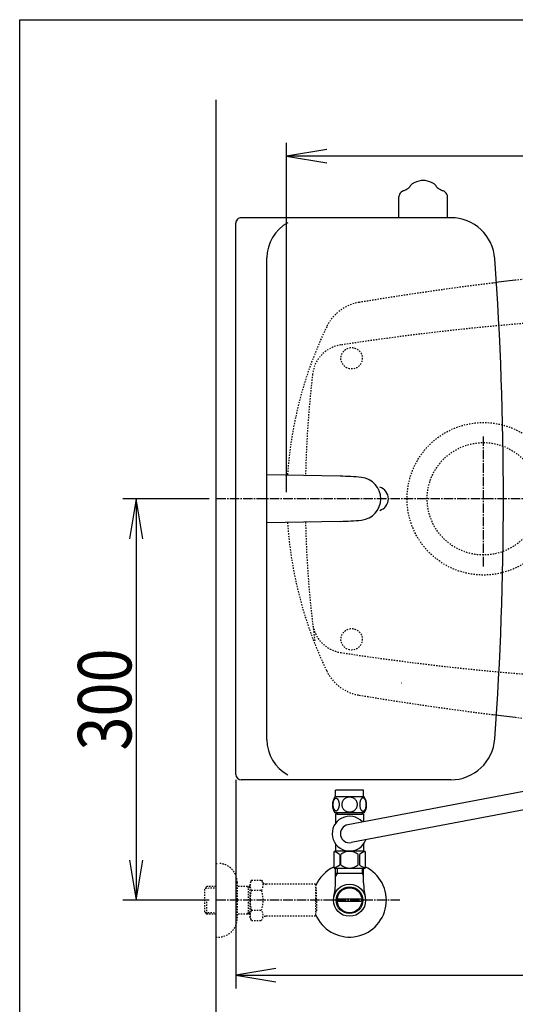
# Model space of a CAD drawing. Extents: x 10 to 2010, y 105 to 2905.
# Drawn here: x 190 to 560, y 2169 to 2905 of the extents above; entities that cross this region are included whole.
import ezdxf
from ezdxf.enums import TextEntityAlignment as Align

# ---------------------------------------------------------------- set-up
doc = ezdxf.new("R2010")
doc.units = 0
doc.header["$MEASUREMENT"] = 0
doc.linetypes.add('EXLTYPE2', pattern=[2, 1, -1])
doc.linetypes.add('EXLTYPE3', pattern=[10, 7, -1, 1, -1])
doc.layers.get('0').update_dxf_attribs({"linetype": 'CONTINUOUS'})
for name, color, linetype in [('タンク', 7, 'CONTINUOUS'), ('便器', 7, 'CONTINUOUS'), ('便座', 7, 'CONTINUOUS'), ('寸法', 7, 'CONTINUOUS'), ('枠', 7, 'CONTINUOUS'), ('止水栓', 7, 'CONTINUOUS')]:
    doc.layers.add(name, color=color, linetype=linetype)
doc.styles.add('EXCADDIM2', font='monotxt', dxfattribs={"width": 0.84, "bigfont": 'extfont'})
doc.styles.add('EXCADSTD', font='monotxt', dxfattribs={"bigfont": 'extfont'})
doc.styles.get("Standard").update_dxf_attribs({"font": 'monotxt', "bigfont": 'extfont'})
doc.dimstyles.get("Standard").update_dxf_attribs({"dimtxt": 0.18, "dimasz": 0.18, "dimexe": 0.18, "dimexo": 0.0625, "dimgap": 0.09, "dimtad": 0, "dimtih": 1, "dimtoh": 1, "dimdec": 4, "dimzin": 0, "dimtxsty": 'STANDARD', "dimcen": 0.09, "dimazin": 3, "dimtfac": 1, "dimtdec": 4, "dimtmove": 0, "dimatfit": 3, "dimtolj": 1, "dimtzin": 0})

# ---------------------------------------------------------------- blocks, each defined once
blk = doc.blocks.new('*D19')
at = {"layer": '寸法', "color": 3, "linetype": 'CONTINUOUS'}
for p, q in [((331.5, 2546.999984), (267, 2546.999984)), ((277, 2546.999984), (272, 2516.999984)), ((277, 2546.999984), (277, 2246.999984)), ((282, 2516.999984), (277, 2546.999984)), ((272, 2276.999984), (277, 2246.999984)), ((277, 2246.999984), (282, 2276.999984)), ((331.5, 2246.999984), (267, 2246.999984))]:
    blk.add_line(p, q, dxfattribs=at)
at = {"layer": '寸法', "color": 2, "linetype": 'CONTINUOUS', "style": 'EXCADSTD', "width": 0.84}
blk.add_text('300', height=40, rotation=90, dxfattribs=at).set_placement((273.5, 2396.999984), align=Align.CENTER)
blk = doc.blocks.new('_EX_NORM')
at = {"color": 0, "linetype": 'CONTINUOUS'}
for q in [(-1, 0.166667), (-1, 0), (-1, -0.166667)]:
    blk.add_line((0, 0), q, dxfattribs=at)
blk = doc.blocks.new('*D21')
at = {"layer": '寸法', "color": 3, "linetype": 'CONTINUOUS'}
for p, q in [((1089.427395, 2542), (1089.427395, 2117)), ((366.5, 2132), (336.5, 2127)), ((1089.427395, 2127), (336.5, 2127)), ((336.5, 2127), (366.5, 2122)), ((1089.427395, 2127), (1059.427395, 2132)), ((1059.427395, 2122), (1089.427395, 2127))]:
    blk.add_line(p, q, dxfattribs=at)
at = {"layer": '寸法', "color": 2, "linetype": 'CONTINUOUS', "style": 'EXCADSTD', "width": 0.84}
blk.add_text('755', height=40, dxfattribs=at).set_placement((712.963698, 2130.5), align=Align.CENTER)
blk = doc.blocks.new('*D22')
at = {"layer": '寸法', "color": 3, "linetype": 'CONTINUOUS'}
for p, q in [((1089.427395, 2541.999984), (1089.427395, 2181)), ((351.5, 2336.999984), (351.5, 2181)), ((381.5, 2196), (351.5, 2191)), ((1089.427395, 2191), (1059.427395, 2196)), ((351.5, 2191), (1089.427395, 2191)), ((351.5, 2191), (381.5, 2186)), ((1059.427395, 2186), (1089.427395, 2191))]:
    blk.add_line(p, q, dxfattribs=at)
at = {"layer": '寸法', "color": 2, "linetype": 'CONTINUOUS', "style": 'EXCADSTD', "width": 0.84}
blk.add_text('740', height=40, dxfattribs=at).set_placement((720.463698, 2194.5), align=Align.CENTER)
blk = doc.blocks.new('*D23')
at = {"layer": '寸法', "color": 3, "linetype": 'CONTINUOUS'}
for p, q in [((389.427395, 2551.999984), (389.427395, 2813)), ((1089.427395, 2552), (1089.427395, 2813)), ((419.427395, 2808), (389.427395, 2803)), ((1089.427395, 2803), (1059.427395, 2808)), ((1089.427395, 2803), (389.427395, 2803)), ((389.427395, 2803), (419.427395, 2798)), ((1059.427395, 2798), (1089.427395, 2803))]:
    blk.add_line(p, q, dxfattribs=at)
at = {"layer": '寸法', "color": 2, "linetype": 'CONTINUOUS', "style": 'EXCADSTD', "width": 0.84}
blk.add_text('700', height=40, dxfattribs=at).set_placement((739.427395, 2806.5), align=Align.CENTER)

msp = doc.modelspace()

# ---------------------------------------------------------------- linework, layer by layer
at = {"layer": 'タンク', "color": 6, "linetype": 'CONTINUOUS'}
for p, q in [((473.299212, 2756.999984), (473.299213, 2772.543931)), ((509.788814, 2756.999984), (509.788813, 2772.54394)), ((429.469779, 2563.882003), (374.729789, 2565.000015)), ((429.469779, 2530.117965), (374.729789, 2528.999954))]:
    msp.add_line(p, q, dxfattribs=at)
at = {"layer": 'タンク', "color": 7, "linetype": 'CONTINUOUS'}
for p, q in [((351.500724, 2340.999922), (351.500419, 2753.000045)), ((512.142661, 2756.999984), (355.500358, 2756.999984)), ((374.729942, 2366.999984), (374.729636, 2726.999984)), ((512.142966, 2336.999984), (355.500663, 2336.999984))]:
    msp.add_line(p, q, dxfattribs=at)
at = {"layer": 'タンク', "color": 6, "linetype": 'CONTINUOUS'}
for centre, radius, start, end in [((485.462382, 2778.819435), 4.0544, 122.196686, 161.721527), ((493.023427, 2766.811189), 18.2448, 99.33316, 122.196716), ((491.544019, 2775.812832), 9.1224, 90, 99.33316), ((491.544019, 2775.812832), 9.1224, 80.66687, 90), ((490.064599, 2766.811194), 18.2448, 57.805664, 80.66687), ((497.625119, 2778.81976), 4.0544, 18.280151, 57.805664), ((478.328022, 2772.264729), 5.068, 117.411407, 164.010132), ((482.994393, 2763.266752), 15.204, 113.546326, 117.411407), ((469.226966, 2794.85972), 19.2584, 293.546326, 305.556152), ((464.767749, 2801.098396), 26.926876, 305.556152, 308.724487), ((518.320275, 2801.098386), 26.926876, 231.274048, 234.443848), ((513.861062, 2794.859722), 19.2584, 234.443848, 246.453674), ((500.093634, 2763.266753), 15.204, 62.588623, 66.453674), ((504.760034, 2772.264718), 5.068, 15.989868, 62.588623), ((504.760034, 2772.264718), 5.068, 15.989868, 62.588623), ((477.353613, 2772.543934), 4.0544, 164.010132, 180), ((505.734413, 2772.543937), 4.0544, 0, 15.989868), ((425.38607, 2363.923812), 200, 84.256393, 88.830109), ((443.800376, 2546.999984), 15.999975, 275.743713, 84.256287), ((425.385764, 2730.076156), 200, 271.17012, 275.743774)]:
    msp.add_arc(centre, radius, start, end, dxfattribs=at)
at = {"layer": 'タンク', "color": 7, "linetype": 'CONTINUOUS'}
for centre, radius, start, end in [((355.500358, 2753.000045), 3.999939, 89.999969, 180.000015), ((404.729636, 2726.999984), 30, 118.647873, 180.000015), ((512.142661, 2723.999954), 33.000088, 4.114417, 89.999969), ((-1948.499429, 2546.998458), 2500, 355.885805, 4.114318), ((456.500571, 2546.999984), 8.999957, 286.169205, 73.830795), ((404.729942, 2366.999984), 30, 180.000015, 241.352081), ((512.142966, 2370.000015), 33.000031, 270.000031, 355.885559), ((355.500663, 2340.999923), 4.000092, 180.000015, 270)]:
    msp.add_arc(centre, radius, start, end, dxfattribs=at)
at = {"layer": '便器', "color": 7, "linetype": 'CONTINUOUS'}
msp.add_line((336.5, 2845), (336.5, 2029), dxfattribs=at)
at = {"layer": '便器', "color": 6, "linetype": 'EXLTYPE3'}
for p, q in [((536.5, 2496.5), (536.5, 2594)), ((1114, 2546.999984), (336.5, 2546.999984))]:
    msp.add_line(p, q, dxfattribs=at)
at = {"layer": '便器', "color": 4, "linetype": 'CONTINUOUS'}
msp.add_line((475.362713, 2409.549149), (475.500042, 2409.549149), dxfattribs=at)
at = {"layer": '便器', "color": 2, "linetype": 'EXLTYPE2'}
for centre in [(438.037592, 2651.999897), (438.037592, 2442.000072)]:
    msp.add_circle(centre, 8, dxfattribs=at)
at = {"layer": '便器', "color": 6, "linetype": 'EXLTYPE2'}
for radius in [57, 42]:
    msp.add_circle((536.5, 2546.999984), radius, dxfattribs=at)
at = {"layer": '便器', "color": 2, "linetype": 'EXLTYPE2'}
for centre, radius, start, end in [((804.427395, 624.14664), 2100.35341, 90, 96.673122), ((852.481213, 227.399582), 2500, 97.099484, 99.411257), ((449.111637, 2661.199489), 33, 99.410462, 154.198268), ((731.500735, 684.794466), 2000, 82.758127, 98.672848), ((689.493236, 2544.985519), 300, 154.198268, 176.234917), ((433.685825, 2637.211245), 25, 98.672848, 173.315525), ((1203.41755, 2546.999984), 800, 173.315525, 178.752985), ((689.493236, 2549.014481), 300, 183.765089, 205.801732), ((1203.41755, 2546.999984), 800, 181.247015, 187.624141), ((433.685825, 2456.788724), 25, 186.684475, 261.327152), ((731.500735, 4409.205503), 2000, 261.327152, 277.241873), ((449.111637, 2432.800511), 33, 205.801732, 260.589538), ((852.481213, 4866.600418), 2500, 260.588743, 262.900515), ((804.427395, 4469.85336), 2100.35341, 263.326878, 270)]:
    msp.add_arc(centre, radius, start, end, dxfattribs=at)
at = {"layer": '便器', "color": 7, "linetype": 'CONTINUOUS'}
for centre, radius, start, end in [((852.481213, 227.399582), 2500, 96.905999, 97.099484), ((804.427395, 624.14664), 2100.35341, 96.673122, 96.905999), ((852.481213, 4866.600418), 2500, 262.900515, 263.094001), ((804.427395, 4469.85336), 2100.35341, 263.094001, 263.326878)]:
    msp.add_arc(centre, radius, start, end, dxfattribs=at)
at = {"layer": '便器', "color": 4, "linetype": 'CONTINUOUS'}
for centre, major_axis, start_param, end_param in [((504.653889, 2547.000164), (0.000011, 14), 4.7123889804, 4.7124113807), ((504.653889, 2546.999836), (-0.000011, 14), 4.7123665801, 4.7123889804)]:
    msp.add_ellipse(centre, major_axis=major_axis, ratio=0.107692, start_param=start_param, end_param=end_param, dxfattribs=at)
at = {"layer": '便座', "color": 6, "linetype": 'CONTINUOUS'}
for p, q in [((426.000763, 2324.272837), (426.000763, 2329.272837)), ((447.000763, 2329.272837), (426.000763, 2329.272837)), ((570.354827, 2329.122744), (435.227483, 2303.478645)), ((447.000763, 2324.272837), (447.000763, 2329.272837)), ((447.470001, 2324.272837), (425.531525, 2324.272837)), ((447.470001, 2312.273325), (425.529999, 2312.273325)), ((572.108598, 2315.561939), (437.772517, 2290.068004))]:
    msp.add_line(p, q, dxfattribs=at)
at = {"layer": '便座', "color": 6, "linetype": 'EXLTYPE3'}
msp.add_line((474, 2246.999984), (336.5, 2246.999984), dxfattribs=at)
at = {"layer": '便座', "color": 6, "linetype": 'CONTINUOUS', "flags": 128}
for points in [[(428.898224, 2318.530649), (428.888458, 2318.933481), (428.859161, 2319.333872), (428.812775, 2319.729379), (428.749298, 2320.11268), (428.668732, 2320.486215), (428.568634, 2320.845102), (428.453888, 2321.184458), (428.324493, 2321.506723), (428.18045, 2321.804575), (428.021759, 2322.075571), (427.853302, 2322.322153), (427.672638, 2322.539438), (427.482208, 2322.727426), (427.284454, 2322.881235), (427.081818, 2323.000864), (426.871857, 2323.088754), (426.661896, 2323.142465), (426.447052, 2323.159555), (426.23465, 2323.142465), (426.022247, 2323.088754), (425.812286, 2323.000864), (425.60965, 2322.881235), (425.411896, 2322.724985), (425.223908, 2322.539438), (425.043243, 2322.322153), (424.872345, 2322.078012), (424.716095, 2321.804575), (424.572052, 2321.506723), (424.440216, 2321.184458), (424.32547, 2320.845102), (424.227814, 2320.486215), (424.147247, 2320.115122), (424.081329, 2319.729379), (424.034943, 2319.333872), (424.008087, 2318.933481), (423.998322, 2318.530649), (424.008087, 2318.127817), (424.034943, 2317.727426), (424.081329, 2317.331919), (424.144806, 2316.946176), (424.227814, 2316.572641), (424.32547, 2316.213754), (424.440216, 2315.874399), (424.572052, 2315.552133), (424.716095, 2315.256723), (424.872345, 2314.983286), (425.043243, 2314.736704), (425.221466, 2314.519419), (425.411896, 2314.333872), (425.60965, 2314.180063), (425.812286, 2314.057993), (426.022247, 2313.970102), (426.23465, 2313.916391), (426.447052, 2313.899301), (426.661896, 2313.918833), (426.871857, 2313.970102), (427.081818, 2314.057993), (427.284454, 2314.180063), (427.482208, 2314.333872)], [(428.812775, 2317.331919), (428.859161, 2317.724985), (428.888458, 2318.125376), (428.898224, 2318.528208)], [(436.500763, 2324.057993), (436.002716, 2324.03602), (435.507111, 2323.970102), (435.018829, 2323.867563), (434.53299, 2323.721079), (434.06424, 2323.535532), (433.612579, 2323.313364), (433.182892, 2323.052133), (432.78006, 2322.756723), (432.404083, 2322.429575), (432.062286, 2322.070688), (431.752228, 2321.684946), (431.47879, 2321.277231), (431.241974, 2320.847544), (431.049103, 2320.398325), (430.895294, 2319.934458), (430.785431, 2319.460825), (430.719513, 2318.979868), (430.695099, 2318.496469), (430.719513, 2318.010629), (430.785431, 2317.529672), (430.895294, 2317.05604), (431.049103, 2316.594614), (431.241974, 2316.145395), (431.47879, 2315.715708), (431.752228, 2315.305551), (432.062286, 2314.922251), (432.404083, 2314.563364), (432.78006, 2314.236215), (433.182892, 2313.940805), (433.612579, 2313.679575), (434.06424, 2313.454965), (434.53299, 2313.269419), (435.018829, 2313.125376), (435.514435, 2313.020395), (436.019806, 2312.956919), (436.527618, 2312.934946), (437.035431, 2312.956919), (437.540802, 2313.020395), (438.036408, 2313.125376), (438.522247, 2313.269419), (438.990997, 2313.454965), (439.442658, 2313.679575), (439.872345, 2313.940805), (440.275177, 2314.236215), (440.651154, 2314.563364), (440.99295, 2314.922251), (441.303009, 2315.305551), (441.576447, 2315.715708), (441.813263, 2316.145395), (442.006134, 2316.594614), (442.159943, 2317.05604), (442.269806, 2317.529672), (442.335724, 2318.010629), (442.357697, 2318.494028)], [(442.357697, 2318.496469), (442.335724, 2318.979868), (442.269806, 2319.460825), (442.159943, 2319.934458), (442.006134, 2320.398325), (441.813263, 2320.845102), (441.576447, 2321.277231), (441.303009, 2321.684946), (440.99295, 2322.070688), (440.651154, 2322.427133), (440.275177, 2322.756723), (439.872345, 2323.049692), (439.442658, 2323.313364), (438.990997, 2323.537973), (438.522247, 2323.72352), (438.036408, 2323.867563), (437.540802, 2323.972544), (437.035431, 2324.03602), (436.527618, 2324.057993), (436.517853, 2324.057993), (436.510529, 2324.057993), (436.500763, 2324.057993)], [(448.99588, 2318.523325), (448.986115, 2318.960337), (448.959259, 2319.392465), (448.912872, 2319.81727), (448.846954, 2320.232309), (448.766388, 2320.6327), (448.668732, 2321.018442), (448.551544, 2321.387094), (448.42215, 2321.731333), (448.278107, 2322.053598), (448.119415, 2322.346567), (447.950958, 2322.61268), (447.770294, 2322.844614), (447.582306, 2323.047251), (447.384552, 2323.213266), (447.179474, 2323.345102), (446.971954, 2323.437876), (446.759552, 2323.496469), (446.54715, 2323.513559), (446.332306, 2323.494028), (446.119904, 2323.437876), (445.912384, 2323.345102), (445.707306, 2323.213266), (445.509552, 2323.047251), (445.321564, 2322.844614), (445.1409, 2322.610239), (444.972443, 2322.346567), (444.813751, 2322.053598), (444.669708, 2321.731333), (444.540314, 2321.387094), (444.425568, 2321.018442), (444.32547, 2320.6327), (444.244904, 2320.229868), (444.178986, 2319.814829), (444.132599, 2319.390024), (444.105743, 2318.957895), (444.095978, 2318.523325), (444.105743, 2318.088754), (444.13504, 2317.656626), (444.181427, 2317.231821), (444.244904, 2316.816782), (444.32547, 2316.41395), (444.425568, 2316.028208), (444.540314, 2315.661997), (444.669708, 2315.315317), (444.813751, 2314.995493), (444.972443, 2314.700083), (445.1409, 2314.436411), (445.321564, 2314.202036), (445.509552, 2314.00184), (445.707306, 2313.833383), (445.912384, 2313.703989), (446.119904, 2313.608774), (446.332306, 2313.552622), (446.54715, 2313.53309), (446.759552, 2313.552622), (446.971954, 2313.608774), (447.179474, 2313.703989), (447.384552, 2313.833383), (447.582306, 2314.00184)], [(448.912872, 2317.231821), (448.959259, 2317.656626), (448.986115, 2318.088754), (448.99588, 2318.523325)], [(426, 2311.273325), (426, 2307.273325)], [(427.2, 2311.273325), (426, 2311.273325)], [(427.2, 2312.273325), (427.2, 2311.273325)], [(427.2, 2311.273325), (445.8, 2311.273325)], [(427.482208, 2314.333872), (427.672638, 2314.519419), (427.853302, 2314.736704), (428.021759, 2314.983286), (428.18045, 2315.256723), (428.324493, 2315.554575), (428.453888, 2315.874399), (428.568634, 2316.213754), (428.668732, 2316.572641), (428.749298, 2316.946176), (428.812775, 2317.331919)], [(445.8, 2312.273325), (445.8, 2311.273325)], [(447, 2311.273325), (445.8, 2311.273325)], [(447, 2311.273325), (447, 2305.712802)], [(447.582306, 2314.00184), (447.770294, 2314.202036), (447.950958, 2314.436411), (448.121857, 2314.700083), (448.278107, 2314.995493), (448.42215, 2315.315317), (448.553986, 2315.661997), (448.668732, 2316.028208), (448.766388, 2316.41395), (448.846954, 2316.816782), (448.912872, 2317.231821)], [(426, 2307.273325), (426, 2304.43818)], [(426, 2289.10847), (426, 2283.773325)], [(447, 2289.10847), (447, 2283.773325)], [(424.65, 2282.773325), (424.65, 2271.773325)], [(443, 2283.773325), (425.65, 2283.773325)], [(429.17982, 2281.085225), (429.17982, 2273.461425)], [(430.00768, 2273.461425), (430.00768, 2281.085225)], [(442.99233, 2273.461425), (442.99233, 2281.085225)], [(444.25, 2283.773325), (443, 2283.773325)], [(443.82018, 2281.085225), (443.82018, 2273.461425)], [(447.35, 2283.773325), (444.25, 2283.773325)], [(448.35, 2271.773325), (448.35, 2282.773325)], [(447.35, 2270.773325), (425.65, 2270.773325)]]:
    msp.add_lwpolyline(points, dxfattribs=at)
at = {"layer": '便座', "color": 6, "linetype": 'CONTINUOUS'}
for centre, radius, start, end in [((434.750275, 2318.27186), 10.99987, 146.937744, 213.054688), ((438.251251, 2318.27186), 10.998535, 326.94841, 33.059082), ((436.5, 2296.773325), 13, 42.413893, 339.077406), ((436.5, 2296.773325), 6.825, 100.74565, 280.74565), ((425.65, 2282.773325), 1, 90, 180), ((422.687295, 2273.483749), 9.996765, 49.498904, 75.803697), ((436.500005, 2273.483691), 9.99668, 49.499994, 130.500006), ((450.31271, 2273.483728), 9.996784, 104.196245, 130.501038), ((447.35, 2282.773325), 1, 0, 90), ((425.65, 2271.773325), 1, 180, 270), ((422.687346, 2281.062918), 9.996745, 283.315638, 310.500807), ((436.500005, 2281.062959), 9.99668, 229.499994, 310.500006), ((450.312654, 2281.062918), 9.996745, 229.499193, 256.684362), ((447.35, 2271.773325), 1, 270, 360)]:
    msp.add_arc(centre, radius, start, end, dxfattribs=at)
at = {"layer": '枠', "color": 7, "linetype": 'CONTINUOUS'}
for p, q in [((190, 105), (190, 2905)), ((190, 2905), (2010, 2905))]:
    msp.add_line(p, q, dxfattribs=at)
at = {"layer": '止水栓', "color": 6, "linetype": 'EXLTYPE2'}
for p, q in [((336.5, 2274.499984), (338.5, 2274.499984)), ((352.5, 2260.499984), (352.5, 2233.499984)), ((363.3231, 2262.011056), (362.162016, 2260)), ((362.162016, 2234), (362.162016, 2260)), ((363.3231, 2262.011056), (370.756886, 2262.011056)), ((370.756886, 2262.011056), (371.91797, 2260)), ((374.687016, 2259), (373.650021, 2259)), ((411.161252, 2259), (374.687016, 2259)), ((411.161252, 2259), (411.161252, 2235)), ((329.839, 2257.268359), (328.34, 2255.769359)), ((328.34, 2238.230609), (328.34, 2255.769359)), ((328.660516, 2256.0705), (336.5, 2256.315484)), ((330.82, 2257.299984), (329.84, 2257.269359)), ((336.5, 2257.299984), (330.82, 2257.299984)), ((362.162016, 2257.299984), (352.5, 2257.299984)), ((360.967323, 2256.466734), (359.524091, 2257.299984)), ((360.967323, 2236.699984), (360.967323, 2257.299984)), ((362.162016, 2256.4294), (360.967323, 2256.466734)), ((363.278471, 2254.465708), (370.756886, 2254.465708)), ((411.861252, 2256), (411.161252, 2256)), ((411.861252, 2247.9), (411.861252, 2256)), ((329.84, 2236.730609), (329.84, 2246.998764)), ((411.861252, 2247.9), (411.161252, 2247.9)), ((411.861252, 2246.1), (411.161252, 2246.1)), ((411.861252, 2246.1), (411.861252, 2238)), ((329.839, 2236.731609), (328.34, 2238.230609)), ((328.660516, 2237.929468), (336.5, 2237.684484)), ((330.82, 2236.699984), (329.84, 2236.730609)), ((336.5, 2236.699984), (330.82, 2236.699984)), ((362.162016, 2236.699984), (352.5, 2236.699984)), ((360.967323, 2237.533234), (359.524091, 2236.699984)), ((362.162016, 2237.570568), (360.967323, 2237.533234)), ((363.278471, 2239.494446), (370.756886, 2239.494446)), ((411.861252, 2238), (411.161252, 2238)), ((363.278471, 2232.066243), (362.162016, 2234)), ((363.278471, 2231.988943), (370.756886, 2231.988943)), ((370.756886, 2231.988943), (371.91797, 2234)), ((411.161252, 2235), (373.650021, 2235)), ((336.5, 2219.499984), (338.5, 2219.499984))]:
    msp.add_line(p, q, dxfattribs=at)
at = {"layer": '止水栓', "color": 6, "linetype": 'CONTINUOUS'}
for p, q in [((427.1845, 2266.998764), (425.970802, 2264.896547)), ((426.0225, 2260.142945), (426.0225, 2270.773325)), ((446.9775, 2266.998764), (426.0225, 2266.998764)), ((427.1845, 2270.773325), (427.1845, 2266.998764)), ((445.8155, 2270.773325), (445.8155, 2266.998764)), ((445.8155, 2266.998764), (447.029198, 2264.896547)), ((446.9775, 2260.142945), (446.9775, 2270.773325)), ((445.71945, 2246.000229), (427.28055, 2246.000229)), ((427.280815, 2247.99974), (445.719185, 2247.99974))]:
    msp.add_line(p, q, dxfattribs=at)
for radius in [12, 9.959438, 9.273367]:
    msp.add_circle((436.5, 2246.998764), radius, dxfattribs=at)
at = {"layer": '止水栓', "color": 6, "linetype": 'EXLTYPE2'}
for centre, radius, start, end in [((338.5, 2260.499984), 14, 0, 90), ((369.027254, 2258.21846), 6.865249, 156.844796, 213.136123), ((365.008103, 2258.21846), 6.865249, 326.863877, 33.136123), ((373.650021, 2261), 2, 210, 270), ((387.948906, 2247), 25.78689, 163.141624, 196.921477), ((346.086451, 2247), 25.78689, 343.078523, 16.828962), ((369.027254, 2235.741695), 6.865249, 146.863877, 203.155204), ((365.008103, 2235.741695), 6.865249, 326.863877, 33.136123), ((338.5, 2233.499984), 14, 270, 0), ((373.650021, 2233), 2, 90, 150)]:
    msp.add_arc(centre, radius, start, end, dxfattribs=at)
at = {"layer": '止水栓', "color": 6, "linetype": 'CONTINUOUS'}
for centre, radius, start, end in [((436.5, 2246.998764), 27.5, 114.999267, 157.132946), ((436.5, 2246.998764), 27.5, 202.867054, 64.996095), ((380.5225, 2260.142945), 45.5, 346.785665, 0), ((492.4775, 2260.142945), 45.5, 180, 193.214335)]:
    msp.add_arc(centre, radius, start, end, dxfattribs=at)

# ---------------------------------------------------------------- dimensions: what is measured, and where the dimension line sits
at = {"layer": '寸法', "color": 3, "linetype": 'CONTINUOUS'}
dim = msp.add_linear_dim(base=(389.427395, 2803), p1=(1089.427395, 2547), p2=(389.427395, 2546.999984), dimstyle='STANDARD', override={"dimtxt": 40, "dimasz": 30, "dimexe": 10, "dimexo": 5, "dimgap": 3.5, "dimtad": 1, "dimjust": 0, "dimtih": 0, "dimtoh": 0, "dimdec": 2, "dimzin": 8, "dimtxsty": 'EXCADDIM2', "dimblk1": '_EX_NORM', "dimblk2": '_EX_NORM', "dimsah": 1, "dimse1": 0, "dimse2": 0, "dimclrd": 3, "dimclre": 3, "dimclrt": 2, "dimtmove": 2}, dxfattribs=at)
dim.commit()
dim.dimension.update_dxf_attribs({"geometry": '*D23', "text_midpoint": (739.427395, 2826.5), "dimtype": 160})
dim = msp.add_linear_dim(base=(277, 2246.999984), p1=(336.5, 2546.999984), p2=(336.5, 2246.999984), angle=90, dimstyle='STANDARD', override={"dimtxt": 40, "dimasz": 30, "dimexe": 10, "dimexo": 5, "dimgap": 3.5, "dimtad": 1, "dimjust": 0, "dimtih": 0, "dimtoh": 0, "dimdec": 2, "dimzin": 8, "dimtxsty": 'EXCADDIM2', "dimblk1": '_EX_NORM', "dimblk2": '_EX_NORM', "dimsah": 1, "dimse1": 0, "dimse2": 0, "dimclrd": 3, "dimclre": 3, "dimclrt": 2, "dimtmove": 2}, dxfattribs=at)
dim.commit()
dim.dimension.update_dxf_attribs({"geometry": '*D19', "text_midpoint": (253.5, 2396.999984), "dimtype": 160})
for base, p1, p2, text, override, picture, middle in [((336.5, 2127), (1089.427395, 2547), (336.5, 2177), '755', {"dimtxt": 40, "dimasz": 30, "dimexe": 10, "dimexo": 5, "dimgap": 3.5, "dimtad": 1, "dimjust": 0, "dimtih": 0, "dimtoh": 0, "dimdec": 2, "dimzin": 8, "dimtxsty": 'EXCADDIM2', "dimblk1": '_EX_NORM', "dimblk2": '_EX_NORM', "dimsah": 1, "dimse1": 0, "dimse2": 1, "dimclrd": 3, "dimclre": 3, "dimclrt": 2, "dimtmove": 2}, '*D21', (712.963698, 2150.5)), ((1089.427395, 2191), (351.5, 2546.999984), (1089.427395, 2546.999984), '740', {"dimtxt": 40, "dimasz": 30, "dimexe": 10, "dimexo": 210, "dimgap": 3.5, "dimtad": 1, "dimjust": 0, "dimtih": 0, "dimtoh": 0, "dimdec": 2, "dimzin": 8, "dimtxsty": 'EXCADDIM2', "dimblk1": '_EX_NORM', "dimblk2": '_EX_NORM', "dimsah": 1, "dimse1": 0, "dimse2": 0, "dimclrd": 3, "dimclre": 3, "dimclrt": 2, "dimtmove": 2}, '*D22', (720.463698, 2214.5))]:
    dim = msp.add_linear_dim(base=base, p1=p1, p2=p2, text=text, dimstyle='STANDARD', override=override, dxfattribs=at)
    dim.commit()
    dim.dimension.update_dxf_attribs({"geometry": picture, "text_midpoint": middle, "dimtype": 160})

doc.saveas('drawing.dxf')
